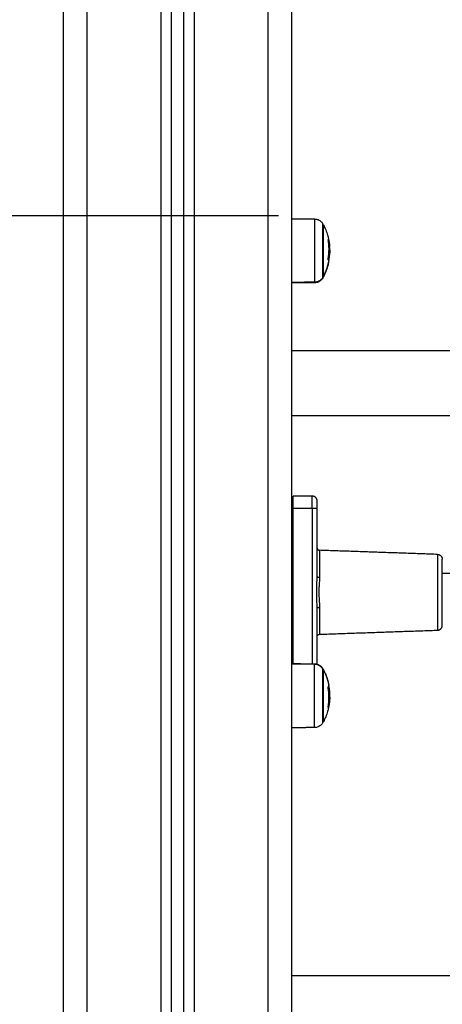
# Model space of a CAD drawing. Units: millimetres. Extents: x 109.6 to 120.8, y 1468.2 to 1479.
# Drawn here: x 116.3 to 116.5, y 1475.6 to 1476 of the extents above; entities that cross this region are included whole.
import ezdxf

# ---------------------------------------------------------------- set-up
doc = ezdxf.new("R2010")
doc.units = ezdxf.units.MM
doc.header["$PDSIZE"] = -1
doc.layers.add('DIASTASEIS', color=253, linetype='Continuous', lineweight=5)
doc.styles.get("Standard").update_dxf_attribs({"font": 'ARIALN.TTF'})
doc.dimstyles.get("Standard").update_dxf_attribs({"dimtxt": 0.18, "dimasz": 0.15, "dimexe": 0.1, "dimexo": 0, "dimgap": 0.09, "dimtad": 0, "dimtih": 1, "dimtoh": 1, "dimzin": 0, "dimdsep": 46, "dimtxsty": 'Standard', "dimblk": 'OBLIQUE', "dimcen": 0.09, "dimadec": 0, "dimazin": 0, "dimtfac": 1, "dimtofl": 0, "dimtmove": 0, "dimatfit": 3, "dimldrblk": 'OBLIQUE', "dimfxl": 1, "dimtolj": 1, "dimtzin": 0, "dimarcsym": 0})

# ---------------------------------------------------------------- blocks, each defined once
blk = doc.blocks.new('A053_front')
for points, degree in [([(116.38507, 1476.26743), (116.38507, 1475.07443), (116.38507, 1473.93143)], 2), ([(116.39507, 1473.93143), (116.39507, 1475.07443), (116.39507, 1476.26743)], 2), ([(116.35007, 1476.25743), (116.35007, 1475.09443), (116.35007, 1473.93143)], 2), ([(116.35457, 1473.93143), (116.35457, 1475.09586), (116.35457, 1476.26028)], 2), ([(116.30007, 1476.25443), (116.30007, 1475.06793), (116.30007, 1473.93143)], 2), ([(116.31007, 1473.93143), (116.31007, 1475.09293), (116.31007, 1476.25443)], 2), ([(116.34057, 1476.25457), (116.34057, 1475.093), (116.34057, 1473.93143)], 2), ([(116.34507, 1473.93143), (116.34507, 1475.09343), (116.34507, 1476.25543)], 2), ([(116.34507, 1476.02444), (116.34507, 1476.02444), (116.34507, 1476.02444), (116.34506, 1476.02444)], 3), ([(116.3451, 1476.02446), (116.34509, 1476.02446), (116.34508, 1476.02445), (116.34507, 1476.02444)], 3), ([(116.34509, 1476.02446), (116.34508, 1476.02445), (116.34508, 1476.02445), (116.34507, 1476.02444)], 3), ([(116.34507, 1476.02444), (116.34507, 1476.02444), (116.34507, 1476.02444), (116.34507, 1476.02444)], 3), ([(116.34507, 1476.02444), (116.34507, 1476.02444), (116.34507, 1476.02444), (116.34507, 1476.02444)], 3), ([(116.35003, 1476.02256), (116.35005, 1476.02253), (116.35006, 1476.0225), (116.35007, 1476.02247)], 3), ([(116.35007, 1476.02246), (116.35007, 1476.02246), (116.35007, 1476.02247), (116.35007, 1476.02247)], 3), ([(116.35007, 1476.02247), (116.35007, 1476.02247), (116.35007, 1476.02247), (116.35007, 1476.02247)], 3), ([(116.3501, 1476.02047), (116.3501, 1476.02046), (116.35009, 1476.02046), (116.35009, 1476.02045)], 3), ([(116.35009, 1476.02044), (116.35009, 1476.02044), (116.35009, 1476.02045), (116.35009, 1476.02045)], 3), ([(116.35005, 1476.01841), (116.35006, 1476.01842), (116.35007, 1476.01842), (116.35008, 1476.01843)], 3), ([(116.35005, 1476.01841), (116.35006, 1476.01842), (116.35007, 1476.01842), (116.35008, 1476.01843)], 3), ([(116.35005, 1476.01841), (116.35006, 1476.01841), (116.35007, 1476.01842), (116.35007, 1476.01842)], 3), ([(116.35006, 1476.01841), (116.35006, 1476.01842), (116.35007, 1476.01842), (116.35008, 1476.01843)], 3), ([(116.35006, 1476.01841), (116.35007, 1476.01842), (116.35007, 1476.01843), (116.35008, 1476.01843)], 3), ([(116.35006, 1476.01841), (116.35006, 1476.01842), (116.35007, 1476.01842), (116.35008, 1476.01843)], 3), ([(116.35008, 1476.01843), (116.35008, 1476.01843), (116.35008, 1476.01843), (116.35007, 1476.01842)], 3), ([(116.39507, 1475.96679), (116.39822, 1475.96676), (116.40137, 1475.96673), (116.40451, 1475.9667)], 3), ([(116.408, 1475.9646), (116.40807, 1475.96447), (116.40815, 1475.96432), (116.40822, 1475.96418)], 3), ([(116.41016, 1475.95819), (116.41016, 1475.95819), (116.41015, 1475.95819)], 2), ([(116.41016, 1475.95818), (116.41016, 1475.95818), (116.41015, 1475.95818)], 2), ([(116.41016, 1475.95819), (116.41016, 1475.95819), (116.41016, 1475.95819), (116.41016, 1475.95819)], 3), ([(116.41016, 1475.95819), (116.41016, 1475.95818), (116.41016, 1475.95818), (116.41016, 1475.95818)], 3), ([(116.41026, 1475.95749), (116.41036, 1475.95749), (116.41047, 1475.95749)], 2), ([(116.41049, 1475.95734), (116.41039, 1475.95734), (116.41028, 1475.95734)], 2), ([(116.4105, 1475.95381), (116.41065, 1475.95381), (116.41081, 1475.95381)], 2), ([(116.41072, 1475.95165), (116.41054, 1475.95165), (116.41036, 1475.95165)], 2), ([(116.34509, 1475.94446), (116.34508, 1475.94445), (116.34507, 1475.94444), (116.34506, 1475.94444)], 3), ([(116.34509, 1475.94445), (116.34508, 1475.94445), (116.34507, 1475.94444), (116.34506, 1475.94443)], 3), ([(116.34509, 1475.94445), (116.34508, 1475.94445), (116.34507, 1475.94444), (116.34506, 1475.94443)], 3), ([(116.34506, 1475.94443), (116.34507, 1475.94444), (116.34507, 1475.94444), (116.34507, 1475.94444)], 3), ([(116.34507, 1475.94444), (116.34507, 1475.94444), (116.34507, 1475.94444), (116.34506, 1475.94444)], 3), ([(116.3501, 1475.94442), (116.35006, 1475.94433), (116.35003, 1475.94424), (116.34999, 1475.94415)], 3), ([(116.40822, 1475.94268), (116.40815, 1475.94254), (116.40807, 1475.9424), (116.408, 1475.94226)], 3), ([(116.34506, 1475.94055), (116.34507, 1475.94054), (116.34507, 1475.94054), (116.34507, 1475.94053)], 3), ([(116.34507, 1475.9404), (116.34507, 1475.9404), (116.34507, 1475.9404), (116.34507, 1475.9404)], 3), ([(116.34507, 1475.9404), (116.34508, 1475.94039), (116.34508, 1475.94039), (116.34508, 1475.94038)], 3), ([(116.35009, 1475.93844), (116.35008, 1475.93843), (116.35007, 1475.93842), (116.35006, 1475.93841)], 3), ([(116.35006, 1475.93841), (116.35007, 1475.93842), (116.35008, 1475.93843), (116.35009, 1475.93844)], 3), ([(116.35006, 1475.93841), (116.35007, 1475.93842), (116.35008, 1475.93843), (116.35008, 1475.93843)], 3), ([(116.35006, 1475.93841), (116.35007, 1475.93842), (116.35007, 1475.93843), (116.35008, 1475.93843)], 3), ([(116.35006, 1475.93841), (116.35006, 1475.93841), (116.35007, 1475.93842), (116.35007, 1475.93842)], 3), ([(116.35008, 1475.94043), (116.35008, 1475.94042), (116.35008, 1475.94041), (116.35007, 1475.9404)], 3), ([(116.35007, 1475.9404), (116.35007, 1475.9404), (116.35007, 1475.9404), (116.35007, 1475.9404)], 3), ([(116.35007, 1475.94039), (116.35007, 1475.94039), (116.35007, 1475.94039), (116.35007, 1475.94039)], 3), ([(116.35007, 1475.93842), (116.35008, 1475.93843), (116.35008, 1475.93843), (116.35008, 1475.93843)], 3), ([(116.35007, 1475.93842), (116.35008, 1475.93843), (116.35008, 1475.93843), (116.35008, 1475.93843)], 3), ([(116.40451, 1475.94038), (116.39979, 1475.94034), (116.39507, 1475.9403)], 2), ([(116.40451, 1475.94016), (116.39979, 1475.94012), (116.39507, 1475.94008)], 2), ([(117.19557, 1475.91188), (116.79532, 1475.91188), (116.39507, 1475.91188)], 2), ([(116.39507, 1475.88498), (116.79532, 1475.88498), (117.19557, 1475.88498)], 2), ([(116.40357, 1475.85143), (116.39957, 1475.85143), (116.39557, 1475.85143)], 2), ([(116.39557, 1475.78178), (116.39557, 1475.81411), (116.39557, 1475.84643)], 2), ([(116.39557, 1475.84643), (116.39957, 1475.84643), (116.40357, 1475.84643)], 2), ([(116.40357, 1475.84643), (116.40357, 1475.81407), (116.40357, 1475.78171)], 2), ([(116.40557, 1475.81802), (116.40557, 1475.83223), (116.40557, 1475.84643)], 2), ([(116.45564, 1475.82719), (116.43109, 1475.82804), (116.40654, 1475.8289)], 2), ([(116.45757, 1475.81943), (116.54416, 1475.81943), (116.63074, 1475.81943)], 2), ([(116.40557, 1475.78155), (116.40557, 1475.7932), (116.40557, 1475.80484)], 2), ([(116.40654, 1475.79397), (116.43109, 1475.79482), (116.45564, 1475.79568)], 2), ([(116.39507, 1475.78179), (116.39822, 1475.78176), (116.40137, 1475.78173), (116.40451, 1475.7817)], 3), ([(116.40451, 1475.78148), (116.39979, 1475.78152), (116.39507, 1475.78156)], 2), ([(116.408, 1475.7796), (116.40807, 1475.77947), (116.40815, 1475.77932), (116.40822, 1475.77918)], 3), ([(116.35457, 1475.77221), (116.35458, 1475.77223), (116.35458, 1475.77225), (116.35459, 1475.77226)], 3), ([(116.41035, 1475.77214), (116.4103, 1475.77214), (116.41026, 1475.77214)], 2), ([(116.41032, 1475.77224), (116.41032, 1475.77224), (116.41032, 1475.77224), (116.41032, 1475.77224)], 3), ([(116.41032, 1475.77224), (116.41032, 1475.77224), (116.41032, 1475.77224)], 2), ([(116.34515, 1475.76545), (116.34514, 1475.76546), (116.34513, 1475.76546), (116.34512, 1475.76546)], 3), ([(116.41071, 1475.76889), (116.41058, 1475.76889), (116.41046, 1475.76889)], 2), ([(116.41048, 1475.76717), (116.41062, 1475.76717), (116.41075, 1475.76717)], 2), ([(116.4101, 1475.7635), (116.4101, 1475.7635), (116.41011, 1475.7635)], 2), ([(116.4101, 1475.7635), (116.4101, 1475.7635), (116.4101, 1475.7635)], 2), ([(116.41011, 1475.7635), (116.4101, 1475.7635), (116.4101, 1475.7635)], 2), ([(116.41041, 1475.76405), (116.4103, 1475.76405), (116.41019, 1475.76405)], 2), ([(116.41021, 1475.7642), (116.41032, 1475.7642), (116.41044, 1475.7642)], 2), ([(116.41033, 1475.76503), (116.41045, 1475.76503), (116.41057, 1475.76503)], 2), ([(116.40822, 1475.75768), (116.40815, 1475.75754), (116.40807, 1475.7574), (116.408, 1475.75726)], 3), ([(116.40451, 1475.75516), (116.39979, 1475.75512), (116.39507, 1475.75508)], 2), ([(117.19557, 1475.65188), (116.79532, 1475.65188), (116.39507, 1475.65188)], 2)]:
    blk.add_open_spline(points, degree=degree)
for points, knots in [([(116.34507, 1476.02444), (116.34507, 1476.02444), (116.34507, 1476.02444), (116.34507, 1476.02444), (116.34507, 1476.02444), (116.34506, 1476.02444)], [-43.88707197, -43.88707197, -43.88707197, -43.88707197, -43.8819548, -43.8819548, -43.87705084, -43.87705084, -43.87705084, -43.87705084]), ([(116.35007, 1476.02039), (116.35007, 1476.0204), (116.35007, 1476.0204), (116.35008, 1476.02041), (116.35008, 1476.02043), (116.35009, 1476.02044)], [-2.24284708, -2.24284708, -2.24284708, -2.24284708, -2.23627355, -2.23627355, -2.18958463, -2.18958463, -2.18958463, -2.18958463]), ([(116.35013, 1476.02057), (116.35012, 1476.02054), (116.35011, 1476.0205), (116.3501, 1476.02046), (116.35009, 1476.02045), (116.35009, 1476.02044)], [-2.4227217, -2.4227217, -2.4227217, -2.4227217, -2.3166413, -2.3166413, -2.2803324, -2.2803324, -2.2803324, -2.2803324]), ([(116.40451, 1475.9667), (116.40501, 1475.9667), (116.40549, 1475.9666), (116.40646, 1475.96622), (116.40692, 1475.96592), (116.40731, 1475.96553), (116.40758, 1475.96526), (116.40781, 1475.96494), (116.408, 1475.9646)], [0.035042, 0.035042, 0.035042, 0.035042, 1.517477, 1.517477, 3.161916, 3.161916, 3.161916, 4.330814, 4.330814, 4.330814, 4.330814]), ([(116.40822, 1475.96418), (116.40855, 1475.96354), (116.40885, 1475.96288), (116.40912, 1475.96221), (116.40941, 1475.96149), (116.40967, 1475.96075), (116.40996, 1475.95975), (116.41002, 1475.95951), (116.41021, 1475.95877), (116.41032, 1475.95828), (116.41043, 1475.95771), (116.41044, 1475.95763), (116.41046, 1475.95756)], [25.87088, 25.87088, 25.87088, 25.87088, 28.054343, 28.054343, 28.054343, 30.393519, 30.393519, 31.161594, 31.161594, 32.678356, 32.678356, 32.902259, 32.902259, 32.902259, 32.902259]), ([(116.41016, 1475.95808), (116.41016, 1475.95812), (116.41015, 1475.95815), (116.41015, 1475.95818), (116.41015, 1475.95819), (116.41016, 1475.95819)], [0, 0, 0, 0, 0.1032602, 0.1032602, 0.1823033, 0.1823033, 0.1823033, 0.1823033]), ([(116.41047, 1475.95749), (116.41047, 1475.95749), (116.41047, 1475.95747), (116.41048, 1475.95741), (116.41049, 1475.95738), (116.41049, 1475.95734)], [0, 0, 0, 0, 0.1042943, 0.1042943, 0.2085886, 0.2085886, 0.2085886, 0.2085886]), ([(116.41049, 1475.95734), (116.41051, 1475.95722), (116.41053, 1475.95713), (116.41055, 1475.957), (116.41055, 1475.95696), (116.41056, 1475.95692), (116.41056, 1475.95692), (116.41056, 1475.9569), (116.41056, 1475.9569), (116.41056, 1475.95689), (116.41057, 1475.95686), (116.41059, 1475.95674), (116.4106, 1475.95663), (116.41062, 1475.95652), (116.41062, 1475.9565), (116.41062, 1475.95647), (116.41063, 1475.95646), (116.41063, 1475.95643), (116.41064, 1475.95636), (116.41065, 1475.9563), (116.41068, 1475.95605), (116.41069, 1475.95587), (116.41071, 1475.95567), (116.41072, 1475.95563), (116.41072, 1475.95557), (116.41072, 1475.95556), (116.41073, 1475.95551), (116.41073, 1475.95548), (116.41074, 1475.95537), (116.41075, 1475.95528), (116.41075, 1475.9552)], [0, 0, 0, 0, 0.271803, 0.271803, 0.407704, 0.407704, 0.44168, 0.44168, 0.458667, 0.458667, 0.475655, 0.543606, 0.815409, 0.815409, 0.883359, 0.883359, 0.917335, 0.917335, 0.95131, 1.087211, 1.087211, 1.630817, 1.630817, 1.766719, 1.766719, 1.834669, 1.834669, 1.90262, 1.90262, 2.174423, 2.174423, 2.174423, 2.174423]), ([(116.41081, 1475.95381), (116.41081, 1475.95373), (116.41081, 1475.95364), (116.41081, 1475.95347), (116.4108, 1475.95339), (116.4108, 1475.95328), (116.4108, 1475.95326), (116.4108, 1475.95321), (116.4108, 1475.95319), (116.4108, 1475.95313), (116.4108, 1475.95309), (116.41079, 1475.953), (116.41079, 1475.95296), (116.41079, 1475.95288), (116.41079, 1475.95285), (116.41079, 1475.95281), (116.41079, 1475.95279), (116.41079, 1475.95277), (116.41079, 1475.95277), (116.41078, 1475.95268), (116.41078, 1475.9526), (116.41077, 1475.95246), (116.41077, 1475.95241), (116.41077, 1475.95234), (116.41076, 1475.9523), (116.41076, 1475.95225), (116.41076, 1475.95224), (116.41076, 1475.95222), (116.41076, 1475.95221), (116.41075, 1475.95204), (116.41074, 1475.95186), (116.41072, 1475.95165)], [0, 0, 0, 0, 0.280549, 0.280549, 0.561098, 0.561098, 0.631236, 0.631236, 0.701373, 0.701373, 0.841648, 0.841648, 0.981922, 0.981922, 1.05206, 1.087128, 1.104663, 1.104663, 1.122197, 1.122197, 1.402746, 1.402746, 1.543021, 1.543021, 1.613158, 1.648227, 1.665761, 1.665761, 1.683295, 1.683295, 2.244394, 2.244394, 2.244394, 2.244394]), ([(116.41081, 1475.95381), (116.41081, 1475.95386), (116.41081, 1475.95392), (116.41081, 1475.954), (116.41081, 1475.95403), (116.41081, 1475.95407), (116.41081, 1475.95409), (116.4108, 1475.95412), (116.4108, 1475.95413), (116.4108, 1475.9542), (116.4108, 1475.95425), (116.4108, 1475.95434), (116.4108, 1475.95438), (116.4108, 1475.95444), (116.41079, 1475.95446), (116.41079, 1475.95448), (116.41079, 1475.95449), (116.41079, 1475.95459), (116.41078, 1475.95469), (116.41078, 1475.95487), (116.41077, 1475.95493), (116.41077, 1475.95503), (116.41076, 1475.95508), (116.41076, 1475.95514), (116.41076, 1475.95516), (116.41075, 1475.95518), (116.41075, 1475.95519), (116.41075, 1475.9552)], [-1.452034, -1.452034, -1.452034, -1.452034, -1.27053, -1.27053, -1.179778, -1.179778, -1.134402, -1.134402, -1.089026, -1.089026, -0.907521, -0.907521, -0.816769, -0.771393, -0.748705, -0.748705, -0.726017, -0.726017, -0.363009, -0.363009, -0.181504, -0.181504, -0.090752, -0.045376, -0.022688, -0.022688, 0, 0, 0, 0]), ([(116.41011, 1475.94988), (116.4101, 1475.94988), (116.4101, 1475.9499), (116.4101, 1475.94996), (116.4101, 1475.95), (116.41011, 1475.95003)], [0, 0, 0, 0, 0.1057945, 0.1057945, 0.211589, 0.211589, 0.211589, 0.211589]), ([(116.41041, 1475.94905), (116.41032, 1475.94857), (116.41021, 1475.94809), (116.41002, 1475.94736), (116.40996, 1475.94711), (116.40967, 1475.94612), (116.40941, 1475.94538), (116.40912, 1475.94466), (116.40885, 1475.94398), (116.40855, 1475.94333), (116.40822, 1475.94268)], [41.45724, 41.45724, 41.45724, 41.45724, 42.938822, 42.938822, 43.706896, 43.706896, 46.046072, 46.046072, 46.046072, 48.229535, 48.229535, 48.229535, 48.229535]), ([(116.4104, 1475.94905), (116.41039, 1475.94902), (116.41039, 1475.94899), (116.41038, 1475.94895), (116.41038, 1475.94894), (116.41038, 1475.94895)], [0, 0, 0, 0, 0.1045164, 0.1045164, 0.1856081, 0.1856081, 0.1856081, 0.1856081]), ([(116.408, 1475.94226), (116.40799, 1475.94225), (116.40798, 1475.94223), (116.40797, 1475.94221), (116.40792, 1475.94213), (116.40787, 1475.94205), (116.40783, 1475.94198), (116.40777, 1475.9419), (116.40772, 1475.94183), (116.40767, 1475.94175), (116.40761, 1475.94168), (116.40755, 1475.94161), (116.40749, 1475.94154), (116.40743, 1475.94147), (116.40737, 1475.9414), (116.40731, 1475.94134), (116.40692, 1475.94095), (116.40646, 1475.94065), (116.40549, 1475.94026), (116.40501, 1475.94017), (116.40451, 1475.94016)], [7.76832, 7.76832, 7.76832, 7.76832, 8, 8, 8, 9, 9, 9, 10, 10, 10, 11, 11, 11, 12, 12, 12, 13.644439, 13.644439, 15.126874, 15.126874, 15.126874, 15.126874]), ([(116.40557, 1475.80484), (116.40557, 1475.80592), (116.40552, 1475.80702), (116.40543, 1475.80922), (116.4054, 1475.81032), (116.4054, 1475.81199), (116.40541, 1475.81255), (116.40543, 1475.81366), (116.40545, 1475.81421), (116.40552, 1475.81585), (116.40557, 1475.81694), (116.40557, 1475.81802)], [0, 0, 0, 0, 3.331908, 3.331908, 6.663816, 6.663816, 8.32977, 8.32977, 9.995724, 9.995724, 13.327633, 13.327633, 13.327633, 13.327633]), ([(116.40654, 1475.81767), (116.40654, 1475.81666), (116.40646, 1475.81564), (116.40636, 1475.81409), (116.40633, 1475.81356), (116.40629, 1475.8125), (116.40628, 1475.81196), (116.40628, 1475.81037), (116.40633, 1475.80931), (116.40646, 1475.80723), (116.40654, 1475.8062), (116.40654, 1475.8052)], [-12.780084, -12.780084, -12.780084, -12.780084, -9.585063, -9.585063, -7.987553, -7.987553, -6.390042, -6.390042, -3.195021, -3.195021, 0, 0, 0, 0]), ([(116.40451, 1475.7817), (116.40501, 1475.7817), (116.40549, 1475.7816), (116.40646, 1475.78122), (116.40692, 1475.78092), (116.40731, 1475.78053), (116.40758, 1475.78026), (116.40781, 1475.77994), (116.408, 1475.7796)], [0.035042, 0.035042, 0.035042, 0.035042, 1.517477, 1.517477, 3.161916, 3.161916, 3.161916, 4.330814, 4.330814, 4.330814, 4.330814]), ([(116.40822, 1475.77918), (116.40855, 1475.77854), (116.40885, 1475.77788), (116.40912, 1475.77721), (116.40941, 1475.77649), (116.40967, 1475.77575), (116.40996, 1475.77475), (116.41002, 1475.77451), (116.41021, 1475.77378), (116.41032, 1475.7733), (116.41041, 1475.77282)], [25.87088, 25.87088, 25.87088, 25.87088, 28.054343, 28.054343, 28.054343, 30.393519, 30.393519, 31.161594, 31.161594, 32.639974, 32.639974, 32.639974, 32.639974]), ([(116.41012, 1475.7718), (116.41011, 1475.77183), (116.41011, 1475.77186), (116.41011, 1475.77192), (116.41011, 1475.77194), (116.41012, 1475.77195)], [0, 0, 0, 0, 0.1039874, 0.1039874, 0.2079749, 0.2079749, 0.2079749, 0.2079749]), ([(116.41032, 1475.77224), (116.41032, 1475.77224), (116.41033, 1475.77223), (116.41034, 1475.7722), (116.41035, 1475.77217), (116.41035, 1475.77214)], [0.0255524, 0.0255524, 0.0255524, 0.0255524, 0.1062496, 0.1062496, 0.2124992, 0.2124992, 0.2124992, 0.2124992]), ([(116.4104, 1475.77227), (116.41039, 1475.7723), (116.41039, 1475.77233), (116.41038, 1475.77239), (116.41038, 1475.77241), (116.41038, 1475.77242)], [0, 0, 0, 0, 0.1045164, 0.1045164, 0.2090328, 0.2090328, 0.2090328, 0.2090328]), ([(116.41081, 1475.76783), (116.41081, 1475.76789), (116.41081, 1475.76795), (116.41081, 1475.76808), (116.4108, 1475.76814), (116.4108, 1475.76823), (116.4108, 1475.76825), (116.4108, 1475.76829), (116.4108, 1475.7683), (116.4108, 1475.76835), (116.4108, 1475.76838), (116.41079, 1475.76846), (116.41079, 1475.7685), (116.41079, 1475.76855), (116.41079, 1475.76858), (116.41079, 1475.76862), (116.41079, 1475.76864), (116.41079, 1475.76865), (116.41079, 1475.76865), (116.41078, 1475.76873), (116.41078, 1475.7688), (116.41077, 1475.76892), (116.41077, 1475.76896), (116.41077, 1475.76903), (116.41076, 1475.76906), (116.41076, 1475.7691), (116.41076, 1475.76912), (116.41076, 1475.76913), (116.41076, 1475.76914), (116.41075, 1475.7693), (116.41074, 1475.76947), (116.41072, 1475.76967)], [0, 0, 0, 0, 0.280549, 0.280549, 0.561098, 0.561098, 0.631236, 0.631236, 0.701373, 0.701373, 0.841648, 0.841648, 0.981922, 0.981922, 1.05206, 1.087128, 1.104663, 1.104663, 1.122197, 1.122197, 1.402746, 1.402746, 1.543021, 1.543021, 1.613158, 1.648227, 1.665761, 1.665761, 1.683295, 1.683295, 2.244394, 2.244394, 2.244394, 2.244394]), ([(116.41079, 1475.76718), (116.41079, 1475.76712), (116.41078, 1475.76707), (116.41076, 1475.76677), (116.41075, 1475.76653), (116.41068, 1475.7658), (116.41062, 1475.76531), (116.41051, 1475.76458), (116.41046, 1475.76433), (116.41032, 1475.76359), (116.41021, 1475.7631), (116.41002, 1475.76236), (116.40996, 1475.76211), (116.40967, 1475.76112), (116.40941, 1475.76038), (116.40912, 1475.75966), (116.40885, 1475.75898), (116.40855, 1475.75833), (116.40822, 1475.75768)], [38.307368, 38.307368, 38.307368, 38.307368, 38.475553, 38.475553, 39.200548, 39.200548, 40.674133, 40.674133, 41.42206, 41.42206, 42.938822, 42.938822, 43.706896, 43.706896, 46.046072, 46.046072, 46.046072, 48.229535, 48.229535, 48.229535, 48.229535]), ([(116.41075, 1475.76717), (116.41075, 1475.76709), (116.41075, 1475.76702), (116.41075, 1475.7669), (116.41075, 1475.76686), (116.41074, 1475.7668), (116.41074, 1475.76678), (116.41074, 1475.76674), (116.41074, 1475.76672), (116.41074, 1475.76662), (116.41073, 1475.76654), (116.41072, 1475.76641), (116.41072, 1475.76636), (116.41071, 1475.76629), (116.41071, 1475.76626), (116.41071, 1475.76622), (116.41071, 1475.7662), (116.41071, 1475.76619), (116.4107, 1475.76609), (116.41069, 1475.766), (116.41068, 1475.76586), (116.41067, 1475.76582), (116.41066, 1475.76574), (116.41066, 1475.7657), (116.41066, 1475.76567), (116.41065, 1475.76564), (116.41065, 1475.76563), (116.41063, 1475.76544), (116.4106, 1475.76524), (116.41057, 1475.76503)], [0, 0, 0, 0, 0.308169, 0.308169, 0.462254, 0.462254, 0.539297, 0.539297, 0.616339, 0.616339, 0.924508, 0.924508, 1.078593, 1.078593, 1.155636, 1.194157, 1.194157, 1.232678, 1.232678, 1.540847, 1.540847, 1.694932, 1.694932, 1.771975, 1.810496, 1.810496, 1.849017, 1.849017, 2.465356, 2.465356, 2.465356, 2.465356]), ([(116.41075, 1475.76717), (116.41075, 1475.76741), (116.41075, 1475.76767), (116.41074, 1475.76798), (116.41074, 1475.768), (116.41074, 1475.76803), (116.41074, 1475.76809), (116.41073, 1475.76814), (116.41073, 1475.76825), (116.41073, 1475.76832), (116.41072, 1475.76855), (116.41072, 1475.76871), (116.41071, 1475.76889)], [-1.975444, -1.975444, -1.975444, -1.975444, -0.987722, -0.987722, -0.92599, -0.92599, -0.864257, -0.740792, -0.740792, -0.493861, -0.493861, 0, 0, 0, 0]), ([(116.41081, 1475.76783), (116.41081, 1475.76778), (116.41081, 1475.76774), (116.41081, 1475.76767), (116.41081, 1475.76765), (116.41081, 1475.76762), (116.41081, 1475.76761), (116.4108, 1475.76758), (116.4108, 1475.76757), (116.4108, 1475.76751), (116.4108, 1475.76747), (116.4108, 1475.7674), (116.4108, 1475.76736), (116.4108, 1475.76732), (116.41079, 1475.7673), (116.41079, 1475.76729), (116.41079, 1475.76728), (116.41079, 1475.76724), (116.41079, 1475.76721), (116.41079, 1475.76718)], [-1.4520341, -1.4520341, -1.4520341, -1.4520341, -1.2705298, -1.2705298, -1.1797777, -1.1797777, -1.1344016, -1.1344016, -1.0890255, -1.0890255, -0.9075213, -0.9075213, -0.8167692, -0.7713931, -0.7487051, -0.7487051, -0.726017, -0.726017, -0.5839294, -0.5839294, -0.5839294, -0.5839294]), ([(116.4101, 1475.7635), (116.4101, 1475.7635), (116.4101, 1475.7635), (116.4101, 1475.76354), (116.4101, 1475.76357), (116.41011, 1475.7636)], [0.0244042, 0.0244042, 0.0244042, 0.0244042, 0.1046478, 0.1046478, 0.2092956, 0.2092956, 0.2092956, 0.2092956]), ([(116.41044, 1475.7642), (116.41043, 1475.76416), (116.41042, 1475.76413), (116.41041, 1475.76407), (116.41041, 1475.76405), (116.41041, 1475.76405)], [0, 0, 0, 0, 0.1042154, 0.1042154, 0.2084308, 0.2084308, 0.2084308, 0.2084308]), ([(116.408, 1475.75726), (116.40781, 1475.75692), (116.40758, 1475.75661), (116.40731, 1475.75634), (116.40692, 1475.75595), (116.40646, 1475.75565), (116.40549, 1475.75526), (116.40501, 1475.75517), (116.40451, 1475.75516)], [1.985372, 1.985372, 1.985372, 1.985372, 3.154273, 3.154273, 3.154273, 4.798712, 4.798712, 6.281147, 6.281147, 6.281147, 6.281147])]:
    blk.add_open_spline(points, degree=3, knots=knots)
for points, weights in [([(116.35007, 1476.02247), (116.35007, 1476.02247), (116.35007, 1476.02247)], [1, 0.999967501018, 0.999935074039]), ([(116.35014, 1476.02058), (116.35012, 1476.02053), (116.3501, 1476.02047)], [0.854627679979, 0.853995228144, 0.853735111109]), ([(116.35007, 1476.01124), (116.35007, 1476.01124), (116.35007, 1476.01124)], [0.945017319912, 0.945017242352, 0.945017164793]), ([(116.41011, 1475.95003), (116.41088, 1475.95405), (116.41016, 1475.95808)], [1, 0.984173879849, 1]), ([(116.41016, 1475.95818), (116.4104, 1475.95787), (116.41046, 1475.95756)], [1, 0.997998805714, 1]), ([(116.41046, 1475.95756), (116.41046, 1475.95753), (116.41047, 1475.95749)], [1, 0.999977901115, 1]), ([(116.41042, 1475.9492), (116.41042, 1475.94954), (116.41011, 1475.94988)], [1, 0.996588812689, 1]), ([(116.4104, 1475.94905), (116.41064, 1475.95034), (116.41072, 1475.95165)], [1, 0.9983855164, 1]), ([(116.40822, 1475.94286), (116.40979, 1475.94587), (116.41042, 1475.9492)], [1, 0.989454869913, 1]), ([(116.41041, 1475.94905), (116.41042, 1475.94912), (116.41042, 1475.9492)], [1, 0.999851873499, 1]), ([(116.408, 1475.94245), (116.40687, 1475.94041), (116.40451, 1475.94038)], [1, 0.861109360687, 1]), ([(116.408, 1475.94245), (116.40811, 1475.94265), (116.40822, 1475.94286)], [1, 0.999948740388, 1]), ([(116.408, 1475.94226), (116.408, 1475.94226), (116.408, 1475.94245)], [1, 0.995838588763, 1]), ([(116.40822, 1475.94268), (116.40822, 1475.94268), (116.40822, 1475.94286)], [1, 0.995838588763, 1]), ([(116.34507, 1475.9404), (116.34508, 1475.94039), (116.34508, 1475.94038)], [0.853553599701, 0.853552136413, 0.853560912871]), ([(116.35007, 1475.9404), (116.35007, 1475.9404), (116.35007, 1475.94039)], [1, 0.999896532975, 0.999793795779]), ([(116.40451, 1475.94016), (116.40451, 1475.94016), (116.40451, 1475.94038)], [1, 0.995838588763, 1]), ([(116.39557, 1475.84643), (116.39557, 1475.85143), (116.39557, 1475.85143)], [1, 0.707106781187, 1]), ([(116.40357, 1475.84643), (116.40357, 1475.85143), (116.40357, 1475.85143)], [1, 0.707106781187, 1]), ([(116.40557, 1475.84943), (116.40557, 1475.85143), (116.40357, 1475.85143)], [1, 0.707106781187, 1]), ([(116.40557, 1475.84643), (116.40557, 1475.84943), (116.40557, 1475.84943)], [1, 0.707106781187, 1]), ([(116.40357, 1475.84643), (116.40557, 1475.84643), (116.40557, 1475.84643)], [1, 0.707106781187, 1]), ([(116.40557, 1475.8299), (116.40557, 1475.82893), (116.40654, 1475.8289)], [1, 0.714285006349, 0.985995397469]), ([(116.40654, 1475.8289), (116.40654, 1475.8289), (116.40654, 1475.81767)], [1, 0.823662970234, 1]), ([(116.45564, 1475.82719), (116.45757, 1475.82712), (116.45757, 1475.82519)], [1, 0.719339800339, 1]), ([(116.40557, 1475.81802), (116.40557, 1475.81768), (116.40654, 1475.81767)], [1, 0.719339800339, 1]), ([(116.40557, 1475.80484), (116.40557, 1475.80519), (116.40654, 1475.8052)], [1, 0.719339800339, 1]), ([(116.40654, 1475.8052), (116.40654, 1475.79397), (116.40654, 1475.79397)], [1, 0.823662970234, 1]), ([(116.40557, 1475.79297), (116.40557, 1475.79393), (116.40654, 1475.79397)], [1, 0.719339800339, 1]), ([(116.45564, 1475.79568), (116.45757, 1475.79575), (116.45757, 1475.79768)], [1, 0.719339800339, 1]), ([(116.40451, 1475.7817), (116.40451, 1475.7817), (116.40451, 1475.78148)], [1, 0.995838588763, 1]), ([(116.408, 1475.77942), (116.40687, 1475.78146), (116.40451, 1475.78148)], [1, 0.861109360687, 1]), ([(116.408, 1475.77942), (116.408, 1475.7796), (116.408, 1475.7796)], [1, 0.995838588763, 1]), ([(116.408, 1475.77942), (116.40811, 1475.77921), (116.40822, 1475.77901)], [1, 0.999948740388, 1]), ([(116.40822, 1475.77901), (116.40822, 1475.77918), (116.40822, 1475.77918)], [1, 0.995838588763, 1]), ([(116.40822, 1475.77901), (116.40979, 1475.776), (116.41042, 1475.77267)], [1, 0.989454869913, 1]), ([(116.41011, 1475.7636), (116.41088, 1475.7677), (116.41012, 1475.7718)], [1, 0.983700122539, 1]), ([(116.41012, 1475.77195), (116.41024, 1475.77209), (116.41032, 1475.77224)], [1, 0.999440173122, 1]), ([(116.41029, 1475.77219), (116.41029, 1475.77216), (116.41029, 1475.77214)], [0.99631717324, 0.996245808717, 0.996175648121]), ([(116.41035, 1475.77214), (116.41065, 1475.77052), (116.41071, 1475.76889)], [1, 0.997477509873, 1]), ([(116.41038, 1475.77242), (116.41042, 1475.77254), (116.41042, 1475.77267)], [1, 0.999550788413, 1]), ([(116.4104, 1475.77227), (116.41064, 1475.77098), (116.41072, 1475.76967)], [1, 0.9983855164, 1]), ([(116.41042, 1475.77267), (116.41042, 1475.77274), (116.41041, 1475.77282)], [1, 0.999851656866, 1]), ([(116.41049, 1475.7682), (116.41048, 1475.76801), (116.41047, 1475.76783)], [0.992575065458, 0.992755055073, 0.993001413396]), ([(116.41041, 1475.76405), (116.41035, 1475.76377), (116.41011, 1475.7635)], [1, 0.99807820259, 1]), ([(116.41057, 1475.76503), (116.41051, 1475.76461), (116.41044, 1475.7642)], [1, 0.999834060096, 1])]:
    blk.add_rational_spline(points, weights, degree=2)
for points, weights, knots in [([(116.40451, 1475.9667), (116.40451, 1475.9667), (116.40451, 1475.95464), (116.40451, 1475.94258), (116.40451, 1475.94038)], [1, 0.738625258203, 1, 0.738625258203, 1], [2.421953, 2.421953, 2.421953, 22.054427, 22.054427, 41.686901, 41.686901, 41.686901]), ([(116.408, 1475.94245), (116.408, 1475.9443), (116.408, 1475.95445), (116.408, 1475.9646), (116.408, 1475.9646)], [1, 0.738625258203, 1, 0.738625258203, 1], [0, 0, 0, 16.527801, 16.527801, 33.055602, 33.055602, 33.055602]), ([(116.40822, 1475.94286), (116.40822, 1475.94464), (116.40822, 1475.95441), (116.40822, 1475.96418), (116.40822, 1475.96418)], [1, 0.738625258203, 1, 0.738625258203, 1], [-33.772121, -33.772121, -33.772121, -17.867118, -17.867118, -1.962115, -1.962115, -1.962115]), ([(116.45564, 1475.82719), (116.45564, 1475.82719), (116.45564, 1475.81143), (116.45564, 1475.79568), (116.45564, 1475.79568)], [1, 0.707106781187, 1, 0.707106781187, 1], [0, 0, 0, 24.742436, 24.742436, 49.484872, 49.484872, 49.484872]), ([(116.45757, 1475.79768), (116.45757, 1475.79768), (116.45757, 1475.81143), (116.45757, 1475.82519), (116.45757, 1475.82519)], [1, 0.707106781187, 1, 0.707106781187, 1], [0, 0, 0, 21.602757, 21.602757, 43.205515, 43.205515, 43.205515]), ([(116.40451, 1475.75516), (116.40451, 1475.75516), (116.40451, 1475.76722), (116.40451, 1475.77928), (116.40451, 1475.78148)], [1, 0.738625258203, 1, 0.738625258203, 1], [2.421953, 2.421953, 2.421953, 22.054427, 22.054427, 41.686901, 41.686901, 41.686901]), ([(116.408, 1475.75726), (116.408, 1475.75726), (116.408, 1475.76742), (116.408, 1475.77757), (116.408, 1475.77942)], [1, 0.738625258203, 1, 0.738625258203, 1], [2.038946, 2.038946, 2.038946, 18.566748, 18.566748, 35.094549, 35.094549, 35.094549]), ([(116.40822, 1475.75768), (116.40822, 1475.75768), (116.40822, 1475.76745), (116.40822, 1475.77722), (116.40822, 1475.77901)], [1, 0.738625258203, 1, 0.738625258203, 1], [-31.810006, -31.810006, -31.810006, -15.905003, -15.905003, 0, 0, 0]), ([(116.35007, 1475.7716), (116.35007, 1475.7716), (116.35007, 1475.7716), (116.35008, 1475.7716), (116.35008, 1475.7716)], [0.99950081532, 0.999749121688, 1, 0.997039767907, 0.994437621238], [-4.1532199, -4.1532199, -4.1532199, -4.1426026, -4.1426026, -4.0173248, -4.0173248, -4.0173248])]:
    blk.add_rational_spline(points, weights, degree=2, knots=knots)
blk = doc.blocks.new('_Oblique')
at = {"color": 0, "linetype": 'ByBlock', "lineweight": -2}
blk.add_line((-0.5, -0.5), (0.5, 0.5), dxfattribs=at)
blk = doc.blocks.new('*D94')
at = {"layer": 'Defpoints', "color": 0}
for p in [(116.38954, 1475.96798), (116.00522, 1473.85143), (116.38954, 1473.85143)]:
    blk.add_point(p, dxfattribs=at)
at = {"layer": 'DIASTASEIS', "color": 0, "lineweight": -2}
for p, q in [((116.38954, 1475.96798), (115.90522, 1475.96798)), ((116.00522, 1475.96798), (116.00522, 1475.09161)), ((116.00522, 1473.85143), (116.00522, 1474.72781)), ((116.38954, 1473.85143), (115.90522, 1473.85143))]:
    blk.add_line(p, q, dxfattribs=at)
at = {"layer": 'DIASTASEIS', "color": 0, "linetype": 'ByBlock', "lineweight": -2, "xscale": 0.15, "yscale": 0.15, "zscale": 0.15}
for p, rotation in [((116.00522, 1475.96798), 90), ((116.00522, 1473.85143), 270)]:
    blk.add_blockref('_Oblique', p, dxfattribs=dict(at, rotation=rotation))
at = {"layer": 'DIASTASEIS', "color": 0, "insert": (116.00522, 1474.90971), "char_height": 0.18, "attachment_point": 5}
blk.add_mtext('\\A1;\\A1;2.10', dxfattribs=at)

msp = doc.modelspace()

# ---------------------------------------------------------------- block references
msp.add_blockref('A053_front', (0, 0))

# ---------------------------------------------------------------- dimensions: what is measured, and where the dimension line sits
at = {"layer": 'DIASTASEIS'}
dim = msp.add_linear_dim(base=(116.00522, 1473.85143), p1=(116.38954, 1475.96798), p2=(116.38954, 1473.85143), angle=90, text='\\A1;2.10', dimstyle='Standard', override={"dimtxsty": 'Standard', "dimldrblk": 'Oblique'}, dxfattribs=at)
dim.commit()
dim.dimension.update_dxf_attribs({"geometry": '*D94', "text_midpoint": (116.00522, 1474.90971)})

doc.saveas('drawing.dxf')
